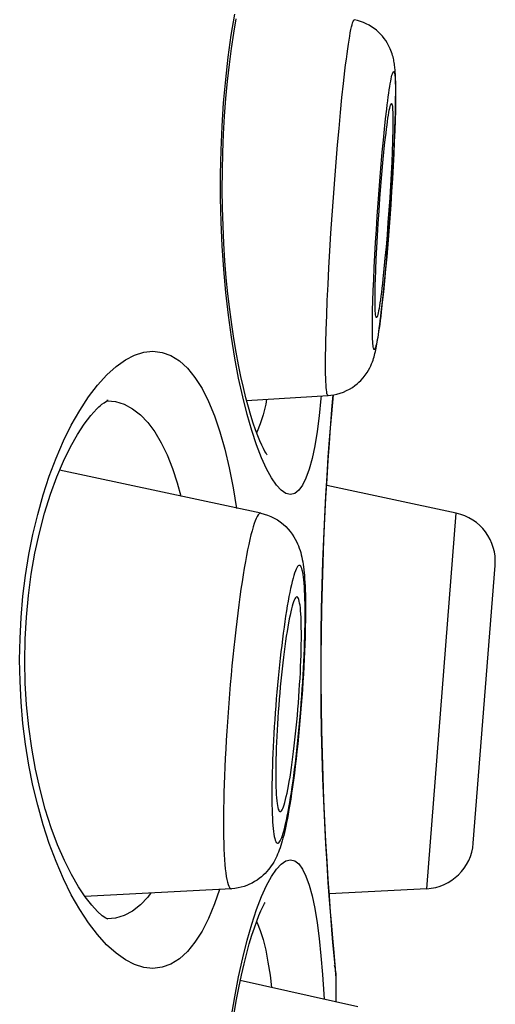
# Model space of a CAD drawing. Units: millimetres. Extents: x 0 to 1189, y 0 to 841.
# Drawn here: x 836 to 838, y 715 to 719 of the extents above; entities that cross this region are included whole.
import ezdxf

# ---------------------------------------------------------------- set-up
doc = ezdxf.new("R2010")
doc.units = ezdxf.units.MM
doc.header["$LTSCALE"] = 65.395
doc.layers.get('0').update_dxf_attribs({"linetype": 'CONTINUOUS'})

msp = doc.modelspace()

# ---------------------------------------------------------------- linework, layer by layer
at = {"color": 7, "linetype": 'Continuous'}
for p, q in [((837.8032, 718.3904), (837.8093, 718.4479)), ((838.0238, 718.4193), (838.0238, 718.405)), ((838.0242, 718.3749), (838.0245, 718.4191)), ((838.0245, 718.4191), (838.0244, 718.4396)), ((837.7971, 718.3287), (837.8032, 718.3904)), ((838.0231, 718.3266), (838.0242, 718.3749)), ((838.0238, 718.3895), (838.0234, 718.3557)), ((838.0238, 718.405), (838.0238, 718.3895)), ((837.983, 718.303), (837.9874, 718.3422)), ((838.023, 718.3373), (838.0219, 718.2976)), ((838.0234, 718.3557), (838.023, 718.3373)), ((837.791, 718.2635), (837.7971, 718.3287)), ((837.9785, 718.2604), (837.983, 718.303)), ((838.0193, 718.2195), (838.0224, 718.3013)), ((838.0219, 718.2976), (838.0204, 718.2546)), ((838.0224, 718.3013), (838.0231, 718.3266)), ((837.7849, 718.1954), (837.791, 718.2635)), ((837.9739, 718.2148), (837.9785, 718.2604)), ((838.0204, 718.2546), (838.0186, 718.2086)), ((837.9694, 718.1665), (837.9739, 718.2148)), ((838.0113, 718.21), (838.0099, 718.1691)), ((838.0186, 718.2086), (838.0163, 718.16)), ((838.0166, 718.161), (838.0193, 718.2195)), ((837.7791, 718.1249), (837.7849, 718.1954)), ((838.0099, 718.1691), (838.0079, 718.1248)), ((837.9649, 718.1161), (837.9694, 718.1665)), ((837.9719, 718.1215), (837.9762, 718.1659)), ((838.0134, 718.1), (838.0166, 718.161)), ((838.0163, 718.16), (838.0137, 718.1093)), ((837.7734, 718.0528), (837.7791, 718.1249)), ((837.9606, 718.064), (837.9649, 718.1161)), ((837.9677, 718.0744), (837.9719, 718.1215)), ((838.0079, 718.1248), (838.0056, 718.0779)), ((838.0097, 718.037), (838.0134, 718.1)), ((838.0137, 718.1093), (838.0107, 718.057)), ((837.7679, 717.9796), (837.7734, 718.0528)), ((837.9564, 718.0105), (837.9606, 718.064)), ((837.9636, 718.0253), (837.9677, 718.0744)), ((838.0056, 718.0779), (838.0029, 718.0289)), ((838.0107, 718.057), (838.0074, 718.0034)), ((837.9523, 717.9563), (837.9564, 718.0105)), ((837.9597, 717.9748), (837.9636, 718.0253)), ((838.0029, 718.0289), (837.9998, 717.9785)), ((838.0056, 717.9728), (838.0097, 718.037)), ((837.7628, 717.906), (837.7679, 717.9796)), ((837.956, 717.9237), (837.9597, 717.9748)), ((837.9998, 717.9785), (837.9963, 717.9274)), ((838.0012, 717.9081), (838.0056, 717.9728)), ((838.0074, 718.0034), (838.0038, 717.9492)), ((837.9485, 717.9019), (837.9523, 717.9563)), ((837.9526, 717.8725), (837.956, 717.9237)), ((837.9963, 717.9274), (837.9926, 717.8763)), ((838.0038, 717.9492), (838, 717.8947)), ((837.7579, 717.8327), (837.7628, 717.906)), ((837.945, 717.8476), (837.9485, 717.9019)), ((838, 717.8947), (837.996, 717.8405)), ((837.9964, 717.8436), (838.0012, 717.9081)), ((837.9417, 717.794), (837.945, 717.8476)), ((837.9495, 717.8221), (837.9526, 717.8725)), ((837.9926, 717.8763), (837.9887, 717.8258)), ((837.9914, 717.7799), (837.9964, 717.8436)), ((837.7535, 717.7603), (837.7579, 717.8327)), ((837.9468, 717.7732), (837.9495, 717.8221)), ((837.9887, 717.8258), (837.9846, 717.7766)), ((837.996, 717.8405), (837.9918, 717.7871)), ((837.9387, 717.7417), (837.9417, 717.794)), ((837.9444, 717.7262), (837.9468, 717.7732)), ((837.9846, 717.7766), (837.9804, 717.7296)), ((837.9862, 717.7179), (837.9914, 717.7799)), ((837.9918, 717.7871), (837.9874, 717.735)), ((837.7495, 717.6896), (837.7535, 717.7603)), ((837.9361, 717.691), (837.9387, 717.7417)), ((837.9425, 717.6819), (837.9444, 717.7262)), ((837.9804, 717.7296), (837.9762, 717.6851)), ((837.9874, 717.735), (837.983, 717.6845)), ((837.7459, 717.6211), (837.7495, 717.6896)), ((837.9338, 717.6424), (837.9361, 717.691)), ((837.941, 717.641), (837.9425, 717.6819)), ((837.983, 717.6845), (837.9784, 717.6362)), ((837.9319, 717.5965), (837.9338, 717.6424)), ((837.7429, 717.5555), (837.7459, 717.6211)), ((837.97, 717.5505), (837.9781, 717.6293)), ((837.9784, 717.6362), (837.9739, 717.5906)), ((837.9304, 717.5534), (837.9319, 717.5965)), ((837.9739, 717.5906), (837.9694, 717.548)), ((837.7403, 717.4933), (837.7429, 717.5555)), ((837.9294, 717.5138), (837.9304, 717.5534)), ((837.9652, 717.5077), (837.97, 717.5505)), ((837.7383, 717.4352), (837.7403, 717.4933)), ((837.963, 717.4889), (837.9652, 717.5077)), ((837.7369, 717.3816), (837.7383, 717.4352)), ((837.4103, 717.144), (837.7463, 717.1646)), ((837.7611, 717.0895), (837.7677, 717.1671)), ((837.7615, 717.1063), (837.7667, 717.167)), ((836.7932, 717.109), (836.8018, 717.1173)), ((836.8018, 717.1173), (836.8092, 717.1237)), ((836.8092, 717.1237), (836.8144, 717.1281)), ((836.8144, 717.1281), (836.8236, 717.1347)), ((836.8236, 717.1347), (836.8298, 717.139)), ((836.8298, 717.139), (836.8356, 717.1421)), ((836.8356, 717.1421), (836.8384, 717.1435)), ((836.8369, 717.1428), (836.8703, 717.1395)), ((836.8703, 717.1395), (836.9063, 717.1284)), ((837.4319, 717.0205), (837.4128, 717.0863)), ((837.4537, 717.0165), (837.4512, 717.0122)), ((837.4945, 716.9203), (837.4936, 716.9215)), ((837.4693, 716.6799), (836.6404, 716.8566)), ((838.2739, 716.6801), (837.7403, 716.7935)), ((838.1522, 715.1347), (838.2739, 716.6801)), ((838.3442, 715.3216), (838.4342, 716.4654)), ((837.6523, 716.3454), (837.653, 716.3047)), ((837.6194, 716.3348), (837.6183, 716.3352)), ((837.653, 716.3047), (837.6531, 716.2819)), ((837.6513, 716.221), (837.6516, 716.2661)), ((837.6531, 716.2819), (837.6529, 716.255)), ((837.5862, 716.2448), (837.58, 716.2114)), ((837.6529, 716.255), (837.652, 716.1988)), ((837.636, 716.1813), (837.6357, 716.2183)), ((837.5816, 715.4412), (837.5784, 715.4237)), ((837.3477, 715.1346), (836.7443, 715.1027)), ((837.2985, 715.132), (837.2781, 715.0724)), ((838.1522, 715.1347), (837.751, 715.1136)), ((837.4839, 715.0731), (837.4867, 715.0781)), ((836.8393, 715.0089), (836.8385, 715.0092)), ((837.7751, 714.8228), (837.7691, 714.8876)), ((837.7796, 714.7658), (837.7732, 714.8322)), ((837.7786, 714.7851), (837.7751, 714.8228)), ((837.7796, 714.7658), (837.7787, 714.785)), ((837.7796, 714.6687), (837.7796, 714.7658)), ((837.8681, 714.649), (837.3844, 714.7563))]:
    msp.add_line(p, q, dxfattribs=at)
for points in [[(837.4128, 717.0863), (837.3946, 717.1583), (837.3774, 717.2363), (837.3617, 717.3184), (837.3476, 717.4047), (837.3352, 717.4952), (837.3246, 717.5879), (837.3161, 717.6828), (837.3096, 717.7799), (837.3052, 717.8777), (837.303, 717.9764), (837.303, 718.0758), (837.3052, 718.1744), (837.3095, 718.2723), (837.3159, 718.3694), (837.3244, 718.4643), (837.3349, 718.557), (837.3473, 718.6475), (837.3614, 718.7339)], [(837.4936, 716.9215), (837.4903, 716.9264), (837.4856, 716.9344), (837.4796, 716.9456), (837.4725, 716.9602), (837.4646, 716.978), (837.4561, 716.999), (837.447, 717.0233), (837.4375, 717.051), (837.4277, 717.0822), (837.4176, 717.117), (837.4073, 717.1552), (837.397, 717.1969), (837.3868, 717.2422), (837.3767, 717.2909), (837.367, 717.343), (837.3577, 717.3983), (837.3489, 717.4567), (837.3407, 717.5181), (837.3333, 717.5824), (837.3268, 717.6491), (837.3212, 717.7182), (837.3167, 717.7894), (837.3133, 717.8623), (837.3111, 717.9366), (837.3102, 718.012), (837.3106, 718.0878), (837.3123, 718.1638), (837.3154, 718.2395), (837.3197, 718.3141), (837.3252, 718.3871), (837.3319, 718.4584), (837.3396, 718.5271), (837.3483, 718.593), (837.3577, 718.6558), (837.3677, 718.715)], [(837.8093, 718.4479), (837.8153, 718.5009), (837.8183, 718.5254), (837.8212, 718.5487), (837.8241, 718.5705), (837.8269, 718.591), (837.8296, 718.6099), (837.8323, 718.6274), (837.8349, 718.6432), (837.8375, 718.6575), (837.8399, 718.6701), (837.8423, 718.6811), (837.8446, 718.6904), (837.8467, 718.698), (837.8488, 718.7039), (837.8507, 718.708), (837.8526, 718.7104), (837.8544, 718.711)], [(838.0234, 718.4802), (838.0231, 718.4869), (838.0227, 718.4934), (838.0223, 718.4996), (838.0218, 718.5056), (838.0213, 718.5114), (838.0207, 718.5171), (838.02, 718.5228), (838.0193, 718.5285), (838.0184, 718.5342), (838.0174, 718.54), (838.0162, 718.5459), (838.0149, 718.5519), (838.0134, 718.558), (838.0117, 718.5642), (838.0097, 718.5706), (838.0075, 718.5771), (838.0049, 718.584), (838.0018, 718.5914), (837.9982, 718.5992), (837.994, 718.6074), (837.989, 718.6161), (837.9832, 718.6251), (837.9768, 718.634), (837.9698, 718.6427), (837.9621, 718.6512), (837.9538, 718.6595), (837.9449, 718.6674), (837.9354, 718.6749), (837.9253, 718.6819), (837.9146, 718.6884), (837.9035, 718.6943), (837.8918, 718.6996), (837.8797, 718.7041), (837.8672, 718.708), (837.8544, 718.711)], [(837.9874, 718.3422), (837.9896, 718.3604), (837.9918, 718.3776), (837.9939, 718.3938), (837.996, 718.4089), (837.998, 718.4229), (838, 718.4359), (838.002, 718.4476), (838.0038, 718.4581), (838.0057, 718.4675), (838.0074, 718.4756), (838.0091, 718.4825), (838.0107, 718.4881), (838.0122, 718.4925), (838.0137, 718.4955), (838.015, 718.4973), (838.0163, 718.4977), (838.0175, 718.4969), (838.0186, 718.4948), (838.0195, 718.4914), (838.0204, 718.4867), (838.0212, 718.4807), (838.0219, 718.4735), (838.0225, 718.465), (838.023, 718.4553), (838.0234, 718.4445), (838.0236, 718.4325), (838.0238, 718.4193)], [(838.0244, 718.4396), (838.0243, 718.4488), (838.0242, 718.4574), (838.024, 718.4655), (838.0237, 718.473), (838.0234, 718.4802)], [(837.9762, 718.1659), (837.9804, 718.2072), (837.9826, 718.2264), (837.9846, 718.2445), (837.9867, 718.2617), (837.9887, 718.2776), (837.9907, 718.2924), (837.9926, 718.306), (837.9945, 718.3182), (837.9963, 718.3291), (837.9981, 718.3387), (837.9998, 718.3469), (838.0014, 718.3536), (838.0029, 718.3589), (838.0043, 718.3627), (838.0056, 718.365), (838.0068, 718.3659), (838.0071, 718.3659)], [(838.0071, 718.3659), (838.0079, 718.3653), (838.009, 718.3631), (838.0099, 718.3595), (838.0107, 718.3545), (838.0113, 718.3479), (838.0119, 718.34), (838.0123, 718.3306), (838.0126, 718.3199), (838.0128, 718.3079), (838.0129, 718.2945)], [(838.0129, 718.2945), (838.0128, 718.2798), (838.0126, 718.264), (838.0123, 718.2471), (838.0119, 718.2291), (838.0113, 718.21)], [(837.9762, 717.6851), (837.9719, 717.6439), (837.9698, 717.6247), (837.9677, 717.6065), (837.9657, 717.5894), (837.9636, 717.5734), (837.9617, 717.5586), (837.9597, 717.5451), (837.9578, 717.5328), (837.956, 717.5219), (837.9543, 717.5123), (837.9526, 717.5042), (837.951, 717.4975), (837.9495, 717.4922), (837.9481, 717.4883), (837.9468, 717.486), (837.9455, 717.4851)], [(837.9781, 717.6293), (837.9808, 717.6579), (837.9862, 717.7179)], [(837.9395, 717.5566), (837.9396, 717.5713), (837.9398, 717.587), (837.9401, 717.6039), (837.9405, 717.6219), (837.941, 717.641)], [(837.9694, 717.548), (837.9649, 717.5088), (837.9627, 717.4906), (837.9606, 717.4734), (837.9585, 717.4572), (837.9564, 717.4421), (837.9543, 717.4281), (837.9523, 717.4152), (837.9504, 717.4034), (837.9485, 717.3929), (837.9467, 717.3835), (837.945, 717.3754), (837.9433, 717.3685), (837.9417, 717.3629), (837.9402, 717.3586), (837.9387, 717.3555), (837.9373, 717.3538), (837.9361, 717.3533), (837.9349, 717.3541), (837.9338, 717.3562), (837.9328, 717.3597), (837.9319, 717.3644), (837.9311, 717.3703), (837.9304, 717.3775), (837.9299, 717.386), (837.9294, 717.3957), (837.929, 717.4066), (837.9287, 717.4186), (837.9286, 717.4317), (837.9285, 717.4461)], [(837.9455, 717.4851), (837.9444, 717.4858), (837.9434, 717.4879), (837.9425, 717.4915), (837.9417, 717.4966), (837.941, 717.5031), (837.9405, 717.5111), (837.9401, 717.5204), (837.9398, 717.5311), (837.9396, 717.5431), (837.9395, 717.5566)], [(837.9285, 717.4461), (837.9286, 717.4615), (837.9287, 717.4779), (837.929, 717.4953), (837.9294, 717.5138)], [(837.9453, 717.3674), (837.9469, 717.3758), (837.9484, 717.3847), (837.95, 717.3943), (837.9517, 717.4047), (837.9534, 717.4159), (837.9551, 717.4281), (837.957, 717.4414), (837.9589, 717.4559), (837.9609, 717.4717), (837.963, 717.4889)], [(837.7357, 717.29), (837.7358, 717.3108), (837.736, 717.3331), (837.7364, 717.3567), (837.7369, 717.3816)], [(837.7463, 717.1646), (837.7575, 717.1656), (837.7694, 717.1674), (837.7819, 717.17), (837.7953, 717.1737), (837.8091, 717.1786), (837.8223, 717.1844), (837.8346, 717.1908), (837.8462, 717.1979), (837.8566, 717.2052), (837.8653, 717.2121), (837.8729, 717.2188), (837.8809, 717.2266), (837.8901, 717.2367), (837.8992, 717.2483), (837.9069, 717.2594), (837.9127, 717.269), (837.9175, 717.2778), (837.9216, 717.2863), (837.9252, 717.2946), (837.9283, 717.3025), (837.931, 717.3101), (837.9334, 717.3173), (837.9354, 717.3241), (837.9373, 717.331), (837.939, 717.3379), (837.9407, 717.3448), (837.9423, 717.352), (837.9438, 717.3595), (837.9453, 717.3674)], [(836.7591, 717.1586), (836.7962, 717.2072), (836.8341, 717.2489), (836.8729, 717.2839), (836.9113, 717.3113), (836.9492, 717.3306), (836.9867, 717.3423), (837.0239, 717.3464)], [(837.0239, 717.3464), (837.0624, 717.3415), (837.0989, 717.3284), (837.1335, 717.3069), (837.1665, 717.2768), (837.1978, 717.2383), (837.2268, 717.1927), (837.2535, 717.14), (837.2782, 717.0802), (837.3006, 717.0147), (837.3208, 716.9433), (837.3389, 716.8662), (837.3549, 716.7848), (837.3688, 716.6992)], [(837.7463, 717.1646), (837.7459, 717.1646), (837.7443, 717.1657), (837.7429, 717.1686), (837.7415, 717.1732), (837.7403, 717.1796), (837.7393, 717.1876), (837.7383, 717.1974), (837.7375, 717.2088), (837.7369, 717.2219), (837.7364, 717.2365), (837.736, 717.2528), (837.7358, 717.2707), (837.7357, 717.29)], [(836.6885, 717.0429), (836.7229, 717.1033), (836.7591, 717.1586)], [(837.7174, 717.1629), (837.7165, 717.1521), (837.709, 717.0811)], [(836.8384, 717.1435), (836.8396, 717.1439), (836.8343, 717.1432)], [(836.9063, 717.1284), (836.9404, 717.1101), (836.9729, 717.0847), (837.0036, 717.0526), (837.0322, 717.0142), (837.0585, 716.9698), (837.0827, 716.9198), (837.1048, 716.8646), (837.1247, 716.8045), (837.1398, 716.7501)], [(837.493, 717.1491), (837.489, 717.1285), (837.4784, 717.085), (837.4666, 717.0476), (837.4537, 717.0165)], [(836.6288, 716.8292), (836.6564, 716.8943), (836.685, 716.9528), (836.7137, 717.0037), (836.7419, 717.0469), (836.769, 717.0823), (836.7932, 717.109)], [(837.709, 717.0811), (837.7005, 717.0162), (837.6908, 716.9573), (837.6801, 716.9056), (837.6682, 716.8613), (837.655, 716.8241), (837.6407, 716.795), (837.6254, 716.7743), (837.6089, 716.7617), (837.5912, 716.7571)], [(837.7369, 716.752), (837.7417, 716.8337), (837.7467, 716.911), (837.7518, 716.9822), (837.7567, 717.0473), (837.7615, 717.1063)], [(837.7373, 716.7427), (837.742, 716.823), (837.7468, 716.8983), (837.7517, 716.9681), (837.7565, 717.032), (837.7611, 717.0895)], [(836.5977, 716.8326), (836.6256, 716.9065), (836.6561, 716.9772), (836.6885, 717.0429)], [(837.5912, 716.7571), (837.5725, 716.7617), (837.5532, 716.7745), (837.5335, 716.7955), (837.5132, 716.8251), (837.4926, 716.863), (837.472, 716.9081), (837.4518, 716.9607), (837.4319, 717.0205)], [(836.7229, 715.0496), (836.6885, 715.11), (836.656, 715.1756), (836.6256, 715.2464), (836.5976, 715.3203), (836.5724, 715.3974), (836.5499, 715.4778), (836.5303, 715.5599), (836.5136, 715.6436), (836.5, 715.729), (836.4894, 715.8151), (836.4818, 715.9018), (836.4772, 715.9892), (836.4757, 716.0766), (836.4773, 716.1639), (836.4818, 716.2513), (836.4894, 716.338), (836.5, 716.424), (836.5137, 716.5094), (836.5303, 716.593), (836.5499, 716.6751), (836.5724, 716.7555), (836.5977, 716.8326)], [(836.7456, 715.1008), (836.7175, 715.1429), (836.6888, 715.1928), (836.66, 715.2505), (836.6322, 715.3149), (836.6058, 715.3857), (836.5814, 715.4623), (836.5596, 715.5431), (836.5408, 715.6268), (836.5253, 715.713), (836.513, 715.8013), (836.5041, 715.8907), (836.4988, 715.9805), (836.4968, 716.0711), (836.4984, 716.1617), (836.5033, 716.2516), (836.5118, 716.341), (836.5236, 716.4293), (836.5388, 716.5156), (836.5571, 716.5995), (836.5785, 716.6806), (836.6026, 716.7578), (836.6288, 716.8292)], [(837.7518, 715.0893), (837.7467, 715.1605), (837.7417, 715.2378), (837.7369, 715.3196), (837.7324, 715.4058), (837.7283, 715.4966), (837.7247, 715.59), (837.7217, 715.6861), (837.7194, 715.7848), (837.7178, 715.8845), (837.717, 715.985), (837.717, 716.0865), (837.7178, 716.1871), (837.7194, 716.2867), (837.7217, 716.3855), (837.7247, 716.4816), (837.7283, 716.575), (837.7324, 716.6657), (837.7369, 716.752)], [(837.7517, 715.1034), (837.7468, 715.1732), (837.742, 715.2485), (837.7373, 715.3288), (837.733, 715.4137), (837.729, 715.5024), (837.7255, 715.5947), (837.7225, 715.6897), (837.7203, 715.787), (837.7188, 715.8858), (837.718, 715.9857), (837.718, 716.0858), (837.7188, 716.1857), (837.7203, 716.2845), (837.7225, 716.3818), (837.7255, 716.4768), (837.729, 716.569), (837.733, 716.6578), (837.7373, 716.7427)], [(837.4693, 716.6799), (837.4689, 716.68), (837.4654, 716.6795), (837.4617, 716.6772), (837.4579, 716.6729), (837.454, 716.6668), (837.4499, 716.6587), (837.4458, 716.6488), (837.4415, 716.637), (837.4372, 716.6234), (837.4328, 716.6081), (837.4283, 716.5909), (837.4238, 716.5721), (837.4192, 716.5517), (837.4146, 716.5296), (837.41, 716.506), (837.4054, 716.4809), (837.4008, 716.4544), (837.3962, 716.4265), (837.3916, 716.3973), (837.3871, 716.3669), (837.3826, 716.3354), (837.3782, 716.3028), (837.3739, 716.2692), (837.3696, 716.2347), (837.3654, 716.1994), (837.3614, 716.1634), (837.3574, 716.1267), (837.3536, 716.0895), (837.3499, 716.0519), (837.3464, 716.0139), (837.343, 715.9756), (837.3398, 715.9371), (837.3367, 715.8986), (837.3339, 715.8601), (837.3312, 715.8217), (837.3287, 715.7835), (837.3264, 715.7457), (837.3243, 715.7082), (837.3224, 715.6712), (837.3207, 715.6348), (837.3192, 715.5991), (837.3179, 715.5642), (837.3169, 715.5301), (837.3161, 715.497), (837.3155, 715.4648), (837.3152, 715.4338), (837.3151, 715.4039)], [(837.4693, 716.6799), (837.4831, 716.6765), (837.4969, 716.672), (837.5104, 716.6666), (837.5239, 716.66), (837.537, 716.6524), (837.5493, 716.644), (837.5609, 716.6349), (837.5717, 716.6251), (837.5815, 716.6149), (837.5903, 716.6045), (837.5982, 716.5939), (837.6051, 716.5834), (837.6109, 716.5735), (837.6159, 716.564), (837.6202, 716.5546), (837.6241, 716.5453), (837.6275, 716.5362), (837.6305, 716.5271), (837.6333, 716.5178), (837.6357, 716.5085), (837.6379, 716.499), (837.6399, 716.4894), (837.6416, 716.4795), (837.6432, 716.4693), (837.6447, 716.4586), (837.646, 716.4474), (837.6473, 716.4356), (837.6484, 716.423), (837.6494, 716.4097), (837.6503, 716.3954), (837.6511, 716.3799), (837.6517, 716.3633), (837.6523, 716.3454)], [(837.6495, 716.3615), (837.6486, 716.3773), (837.6475, 716.3919), (837.6462, 716.4053), (837.6448, 716.4174), (837.6433, 716.4282), (837.6416, 716.4376), (837.6397, 716.4457), (837.6377, 716.4524), (837.6356, 716.4578), (837.6333, 716.4617), (837.6309, 716.4642), (837.6284, 716.4653), (837.6258, 716.465), (837.6231, 716.4633), (837.6203, 716.4601), (837.6174, 716.4556), (837.6144, 716.4496), (837.6113, 716.4422), (837.6081, 716.4335), (837.6049, 716.4235), (837.6016, 716.4121), (837.5983, 716.3994), (837.595, 716.3855), (837.5916, 716.3704), (837.5882, 716.3541)], [(837.5882, 716.3541), (837.5848, 716.3366), (837.5814, 716.318), (837.578, 716.2984), (837.5746, 716.2777)], [(837.6516, 716.2661), (837.6515, 716.2873), (837.6513, 716.3074), (837.6508, 716.3265), (837.6503, 716.3446), (837.6495, 716.3615)], [(837.6183, 716.3352), (837.6171, 716.3352), (837.6147, 716.3342), (837.6122, 716.3317), (837.6096, 716.3277), (837.6068, 716.3222), (837.604, 716.3152), (837.6012, 716.3069), (837.5983, 716.2971), (837.5953, 716.286), (837.5923, 716.2736), (837.5892, 716.2598), (837.5862, 716.2448)], [(837.6357, 716.2183), (837.6352, 716.2351), (837.6346, 716.2508), (837.6338, 716.2653), (837.6328, 716.2786), (837.6317, 716.2905), (837.6304, 716.3011), (837.6289, 716.3103), (837.6273, 716.3181), (837.6255, 716.3245), (837.6236, 716.3294), (837.6216, 716.3328), (837.6194, 716.3348)], [(837.5746, 716.2777), (837.5712, 716.2561), (837.5678, 716.2336), (837.5645, 716.2103), (837.5613, 716.1861), (837.558, 716.1613), (837.5549, 716.1358), (837.5518, 716.1096), (837.5488, 716.083), (837.5459, 716.0559), (837.5431, 716.0283), (837.5404, 716.0004), (837.5377, 715.9723), (837.5352, 715.9439), (837.5328, 715.9155), (837.5306, 715.887), (837.5285, 715.8584), (837.5265, 715.8301), (837.5246, 715.8018), (837.5229, 715.7737), (837.5213, 715.746), (837.5199, 715.7187), (837.5187, 715.6917), (837.5176, 715.6653), (837.5167, 715.6395), (837.5159, 715.6142), (837.5153, 715.5897), (837.5149, 715.566), (837.5146, 715.5431), (837.5146, 715.521)], [(837.5146, 715.521), (837.5146, 715.4998), (837.5149, 715.4796), (837.5153, 715.4605), (837.5159, 715.4425), (837.5167, 715.4255), (837.5176, 715.4097), (837.5187, 715.3951), (837.5199, 715.3817), (837.5213, 715.3697), (837.5229, 715.3589), (837.5246, 715.3494), (837.5265, 715.3413), (837.5285, 715.3346), (837.5306, 715.3293), (837.5328, 715.3253), (837.5352, 715.3228), (837.5377, 715.3217), (837.5404, 715.322), (837.5431, 715.3238), (837.5459, 715.3269), (837.5488, 715.3315), (837.5518, 715.3374), (837.5549, 715.3448), (837.558, 715.3535), (837.5613, 715.3636), (837.5645, 715.3749), (837.5678, 715.3876), (837.5712, 715.4015), (837.5746, 715.4167), (837.578, 715.433), (837.5814, 715.4505), (837.5848, 715.4691), (837.5882, 715.4887), (837.5916, 715.5093), (837.595, 715.5309), (837.5983, 715.5534), (837.6016, 715.5767), (837.6049, 715.6009), (837.6081, 715.6257), (837.6113, 715.6513), (837.6144, 715.6774), (837.6174, 715.7041), (837.6203, 715.7312), (837.6231, 715.7588), (837.6258, 715.7866), (837.6284, 715.8147), (837.6309, 715.8431), (837.6333, 715.8716), (837.6356, 715.9), (837.6377, 715.9286), (837.6397, 715.957), (837.6416, 715.9852), (837.6433, 716.0133), (837.6448, 716.041), (837.6462, 716.0683), (837.6475, 716.0953), (837.6486, 716.1217), (837.6495, 716.1476), (837.6503, 716.1728), (837.6508, 716.1973), (837.6513, 716.221)], [(837.58, 716.2114), (837.5769, 716.193), (837.5739, 716.1736), (837.5709, 716.1533), (837.5679, 716.132), (837.565, 716.11), (837.5621, 716.0873), (837.5593, 716.0638), (837.5566, 716.0399), (837.554, 716.0154), (837.5515, 715.9905), (837.5491, 715.9653), (837.5468, 715.9399), (837.5446, 715.9142), (837.5425, 715.8885), (837.5406, 715.8629), (837.5389, 715.8372), (837.5372, 715.8119), (837.5358, 715.7868), (837.5345, 715.762), (837.5333, 715.7377), (837.5324, 715.714), (837.5316, 715.6908), (837.531, 715.6683), (837.5305, 715.6467), (837.5302, 715.6259), (837.5302, 715.6058)], [(837.5488, 715.4518), (837.5491, 715.4518), (837.5515, 715.4528), (837.554, 715.4554), (837.5566, 715.4594), (837.5593, 715.4649), (837.5621, 715.4718), (837.565, 715.4802), (837.5679, 715.4899), (837.5709, 715.5011), (837.5739, 715.5135), (837.5769, 715.5272), (837.58, 715.5422), (837.5831, 715.5584), (837.5862, 715.5756), (837.5892, 715.5941), (837.5923, 715.6134), (837.5953, 715.6337), (837.5983, 715.655), (837.6012, 715.677), (837.604, 715.6997), (837.6068, 715.7232), (837.6096, 715.7471), (837.6122, 715.7716), (837.6147, 715.7966), (837.6171, 715.8217), (837.6194, 715.8472), (837.6216, 715.8729), (837.6236, 715.8985), (837.6255, 715.9242), (837.6273, 715.9498), (837.6289, 715.9752), (837.6304, 716.0002), (837.6317, 716.025), (837.6328, 716.0493), (837.6338, 716.073), (837.6346, 716.0963), (837.6352, 716.1187), (837.6357, 716.1403), (837.6359, 716.1612), (837.636, 716.1813)], [(837.652, 716.1988), (837.6513, 716.1698), (837.6503, 716.1402), (837.6491, 716.1101)], [(837.6491, 716.1101), (837.6477, 716.0795), (837.6461, 716.0485), (837.6444, 716.0171), (837.6424, 715.9854), (837.6403, 715.9535), (837.638, 715.9215), (837.6356, 715.8894), (837.633, 715.8573), (837.6302, 715.8253), (837.6273, 715.7935), (837.6243, 715.7619), (837.6211, 715.7307), (837.6178, 715.6998), (837.6144, 715.6694), (837.6109, 715.6394)], [(837.6109, 715.6394), (837.6072, 715.6098), (837.6034, 715.5808), (837.5996, 715.5533), (837.5958, 715.5275)], [(837.5302, 715.6058), (837.5302, 715.5867), (837.5305, 715.5687), (837.531, 715.5519), (837.5316, 715.5362), (837.5324, 715.5217), (837.5333, 715.5085), (837.5345, 715.4966), (837.5358, 715.4859), (837.5372, 715.4767), (837.5389, 715.4689), (837.5406, 715.4626), (837.5425, 715.4576), (837.5446, 715.4542), (837.5468, 715.4523), (837.5488, 715.4518)], [(837.5958, 715.5275), (837.5921, 715.5032), (837.5885, 715.4806), (837.585, 715.4601), (837.5816, 715.4412)], [(837.5784, 715.4237), (837.5752, 715.4075), (837.5721, 715.3925), (837.569, 715.3786), (837.566, 715.3657), (837.5631, 715.3536), (837.5602, 715.3423), (837.5572, 715.3316), (837.5543, 715.3215), (837.5513, 715.3119), (837.5482, 715.3026), (837.545, 715.2936), (837.5417, 715.2849), (837.5382, 715.2764), (837.5345, 715.2681), (837.5306, 715.2599), (837.5264, 715.2518), (837.522, 715.2439), (837.5172, 715.236), (837.5121, 715.2283), (837.5066, 715.2207), (837.5006, 715.2131), (837.494, 715.2054), (837.4868, 715.1977), (837.4791, 715.1903), (837.4711, 715.1832), (837.4625, 715.1765), (837.4534, 715.17), (837.4435, 715.1637), (837.4329, 715.1578), (837.4221, 715.1526), (837.4112, 715.1481), (837.4001, 715.1442), (837.3883, 715.1408), (837.3755, 715.138), (837.3619, 715.1358), (837.3477, 715.1346)], [(837.3151, 715.4039), (837.3152, 715.3754), (837.3155, 715.3481), (837.3161, 715.3222), (837.3169, 715.2978), (837.3179, 715.2749), (837.3192, 715.2536), (837.3207, 715.2338), (837.3224, 715.2158), (837.3242, 715.1995), (837.3264, 715.1849), (837.3287, 715.1721), (837.3312, 715.1612), (837.3339, 715.1521), (837.3367, 715.1449), (837.3398, 715.1396), (837.343, 715.1362), (837.3464, 715.1347), (837.3477, 715.1346)], [(837.4316, 714.989), (837.4515, 715.0491), (837.4718, 715.1019), (837.4924, 715.1473), (837.5131, 715.1853), (837.5335, 715.215), (837.5532, 715.2361), (837.5725, 715.2489), (837.5912, 715.2534)], [(837.5912, 715.2534), (837.6089, 715.2489), (837.6254, 715.2363), (837.6407, 715.2156), (837.655, 715.1865), (837.6682, 715.1493), (837.6801, 715.1049), (837.6908, 715.0533), (837.7005, 714.9944), (837.709, 714.9295), (837.7165, 714.8585)], [(836.8385, 715.0092), (836.8305, 715.0133), (836.8158, 715.0235), (836.7962, 715.0408), (836.7724, 715.0664), (836.7456, 715.1008)], [(837.0161, 715.117), (837.0035, 715.1), (836.9728, 715.0679), (836.9403, 715.0426)], [(837.7691, 714.8876), (837.7653, 714.9313), (837.7611, 714.9821), (837.7565, 715.0395), (837.7517, 715.1034)], [(837.7732, 714.8322), (837.7659, 714.9135), (837.7615, 714.9652), (837.7567, 715.0242), (837.7518, 715.0893)], [(837.0239, 714.8064), (836.9867, 714.8105), (836.9491, 714.8222), (836.9112, 714.8416), (836.8727, 714.8689), (836.834, 714.904), (836.7961, 714.9457), (836.759, 714.9943), (836.7229, 715.0496)], [(837.2781, 715.0724), (837.2534, 715.0126), (837.2267, 714.9599), (837.1977, 714.9144), (837.1664, 714.8759), (837.1334, 714.8458), (837.0988, 714.8243), (837.0623, 714.8112), (837.0239, 714.8064)], [(837.3577, 714.6121), (837.3677, 714.6713), (837.3782, 714.7268), (837.389, 714.7784), (837.3999, 714.8258), (837.4108, 714.8689), (837.4216, 714.9079), (837.4322, 714.9429), (837.4423, 714.9737), (837.452, 715.0008), (837.4611, 715.0241), (837.4696, 715.044), (837.4773, 715.0604), (837.4839, 715.0731)], [(836.9403, 715.0426), (836.9061, 715.0244), (836.8702, 715.0133), (836.8369, 715.01)], [(837.3614, 714.6902), (837.3771, 714.7725), (837.3942, 714.8506), (837.4124, 714.9229), (837.4316, 714.989)], [(837.4511, 714.9984), (837.4537, 714.994), (837.4666, 714.963)], [(837.4666, 714.963), (837.4784, 714.9255), (837.489, 714.8821), (837.4985, 714.8328), (837.5069, 714.7782), (837.5131, 714.7278)], [(837.7165, 714.8585), (837.723, 714.7815), (837.7286, 714.7), (837.7297, 714.6797)], [(837.4128, 713.0427), (837.3946, 713.1146), (837.3774, 713.1926), (837.3617, 713.2747), (837.3476, 713.361), (837.3352, 713.4515), (837.3246, 713.5442), (837.3161, 713.6391), (837.3096, 713.7362), (837.3052, 713.834), (837.303, 713.9327), (837.303, 714.0321), (837.3052, 714.1307), (837.3095, 714.2286), (837.3159, 714.3257), (837.3244, 714.4206), (837.3349, 714.5133), (837.3473, 714.6038), (837.3614, 714.6902)]]:
    msp.add_lwpolyline(points, dxfattribs=at)
for centre, start, end in [((838.2316, 716.4813), 355.5, 78), ((838.1416, 715.3376), 273, 355.5), ((837.5764, 714.7658), 5.4485, 14.9934)]:
    msp.add_arc(centre, 0.2032, start, end, dxfattribs=at)

doc.saveas('drawing.dxf')
